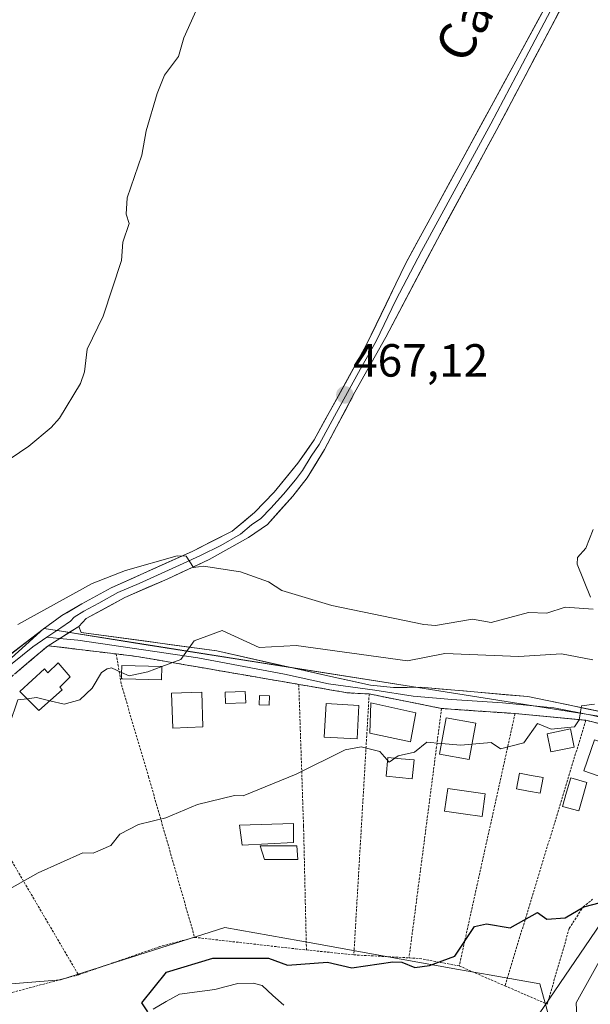
# Model space of a CAD drawing. Units: metres. Extents: x 610637 to 614079, y 4743201 to 4745570.
# Drawn here: x 612045 to 612168, y 4744976 to 4745189 of the extents above; entities that cross this region are included whole.
import ezdxf
from ezdxf.enums import TextEntityAlignment as Align

# ---------------------------------------------------------------- set-up
doc = ezdxf.new("R2010")
doc.units = ezdxf.units.M
doc.header["$MEASUREMENT"] = 0
doc.linetypes.add('TRAZOS', pattern=[0.75, 0.5, -0.25])
for name, color, linetype, lineweight in [('Alambrada', 19, 'TRAZOS', 0), ('Arbolado forestal CxS', 92, 'Continuous', 0), ('Carátula', 7, 'Continuous', 5), ('Corriente natural lineal', 142, 'Continuous', 13), ('Cultivos herbáceos CxS', 92, 'Continuous', 0), ('Curva de nivel maestra', 36, 'Continuous', 30), ('Curva de nivel normal', 36, 'Continuous', 0), ('Edificación', 1, 'Continuous', 13), ('Edificación Cxs', 1, 'Continuous', 13), ('Edificación ligera', 1, 'Continuous', 0), ('Edificación ligera Cxs', 1, 'Continuous', 0), ('Estanque', 2, 'Continuous', 0), ('Estanque Cxs', 2, 'Continuous', 0), ('Huerta CxS', 92, 'Continuous', 0), ('Layer 0', 7, 'Continuous', 0), ('Piscina', 142, 'Continuous', 0), ('Piscina CxS', 142, 'Continuous', 0), ('Punto de cota en terreno', 7, 'Continuous', 0), ('Rótulo de punto de cota en terreno', 19, 'Continuous', 0), ('Tendido', 6, 'Continuous', 0), ('Texto cartográfico', 19, 'Continuous', 0)]:
    doc.layers.add(name, color=color, linetype=linetype, lineweight=lineweight)
doc.styles.add('Arial', font='txt', dxfattribs={"height": 0.2})

# ---------------------------------------------------------------- blocks, each defined once
blk = doc.blocks.new('*U150')
at = {"layer": 'Cultivos herbáceos CxS', "color": 92, "linetype": 'Continuous', "lineweight": 0}
blk.add_polyline3d([(612195.3119, 4745034.4537, 452.2737), (612164.8447, 4745039.2639, 454.4523), (612132.6543, 4745044.3467, 456.5316), (612071.8409, 4745053.9473, 460.1998), (612053.1165, 4745056.9045, 462.2822), (612050.6523, 4745057.2937, 462.4574), (612049.0789, 4745055.8661, 462.1581), (611985.5261, 4744998.2089, 456.8256)], dxfattribs=at)
blk = doc.blocks.new('*U163')
at = {"layer": 'Arbolado forestal CxS', "color": 92, "linetype": 'Continuous', "lineweight": 0}
blk.add_polyline3d([(612031.1517, 4744979.6375, 452.525), (612054.2695, 4744981.5587, 451.3943), (612072.7367, 4744987.4165, 450.8015), (612089.7159, 4744992.8023, 452.1002), (612109.0813, 4744989.3411, 450.0883), (612119.7149, 4744987.4405, 449.2593), (612140.0795, 4744983.8003, 448.6601), (612146.6987, 4744982.6173, 448.6267), (612157.5909, 4744980.6703, 447.9414), (612161.1829, 4744967.6697, 444.8822), (612163.0439, 4744960.9415, 448.7683), (612159.3245, 4744958.4147, 449.4233), (612156.0197, 4744956.1695, 450.2231), (612141.7323, 4744956.6461, 452.2191), (612131.4455, 4744959.5037, 451.9024), (612116.0151, 4744963.7901, 452.1846), (612082.1371, 4744962.7415, 452.517), (612023.4953, 4744951.5777, 454.5591)], dxfattribs=at)
blk = doc.blocks.new('5PATER')
at = {"layer": 'Carátula', "linetype": 'Continuous', "lineweight": 5}
h = blk.add_hatch(color=250, dxfattribs=at)
edge = h.paths.add_edge_path()
edge.add_ellipse((0, 0.01), major_axis=(-1.33, -1.34), ratio=0.999422, start_angle=0, end_angle=360)

msp = doc.modelspace()

# ---------------------------------------------------------------- linework, layer by layer
at = {"layer": 'Alambrada', "color": 19, "linetype": 'TRAZOS', "lineweight": 0}
for points in [[(612066.3, 4745051.8, 460.82), (612051.59, 4745053.58, 462.54), (612040.74, 4745044.38, 461.02), (612028.51, 4745034.54, 460.38)], [(612066.3, 4745051.8, 460.82), (612067.41, 4745045.11, 459.54), (612073.26, 4745025.33, 456.17), (612083.19, 4744990.7, 452.34)], [(612066.3, 4745051.8, 460.82), (612070.75, 4745051.26, 460.45), (612099.46, 4745046.3, 458.49), (612105.64, 4745045.24, 458.08)], [(612105.64, 4745045.24, 458.08), (612106.67, 4745014.69, 453.51), (612107.29, 4744987.98, 451.4)], [(612105.64, 4745045.24, 458.08), (612116.23, 4745043.41, 457.13), (612120.82, 4745043.18, 457.15)], [(612120.82, 4745043.18, 457.15), (612117.51, 4744986.93, 450.57)], [(612120.82, 4745043.18, 457.15), (612136.42, 4745040.05, 456.46)], [(612136.42, 4745040.05, 456.46), (612129.41, 4744986.27, 449.94)], [(612136.42, 4745040.05, 456.46), (612152.26, 4745038.94, 455.8)], [(612152.26, 4745038.94, 455.8), (612140.23, 4744984.54, 449.46)], [(612152.26, 4745038.94, 455.8), (612167.51, 4745037.5, 454.56)], [(612167.51, 4745037.5, 454.56), (612150.09, 4744980.23, 448.67)], [(612167.51, 4745037.5, 454.56), (612181.91, 4745033.98, 453.66)], [(612038.48, 4745016.21, 456.93), (612058.14, 4744982.62, 452.33)], [(612150.09, 4744980.23, 448.67), (612159.19, 4744976.3, 447.52), (612163.94, 4744992.61, 449.33), (612166.94, 4744997.26, 449.92), (612168.99, 4744998.9, 449.97)], [(612083.19, 4744990.7, 452.34), (612075.67, 4744988.7, 452.35), (612058.14, 4744982.62, 452.33)], [(612083.19, 4744990.7, 452.34), (612104.94, 4744988.22, 451.63), (612107.29, 4744987.98, 451.4)], [(612107.29, 4744987.98, 451.4), (612117.51, 4744986.93, 450.57)], [(612117.51, 4744986.93, 450.57), (612129.41, 4744986.27, 449.94)], [(612129.41, 4744986.27, 449.94), (612131.71, 4744986.14, 449.97), (612140.23, 4744984.54, 449.46)], [(612140.23, 4744984.54, 449.46), (612146.42, 4744981.82, 449.01), (612150.09, 4744980.23, 448.67)], [(612058.14, 4744982.62, 452.33), (612043.39, 4744978.69, 452.98), (612041.85, 4744978.36, 452.98)]]:
    msp.add_polyline3d(points, dxfattribs=at)
at = {"layer": 'Arbolado forestal CxS', "color": 92, "linetype": 'Continuous', "lineweight": 0}
msp.add_polyline3d([(611985.53, 4744998.21, 456.83), (611958.39, 4744973.59, 455.02), (611966.21, 4744962.95, 454.14), (611987.1, 4744961.94, 453.35), (612004.27, 4744968.83, 452.88), (612011.75, 4744971.84, 452.28), (612031.15, 4744979.64, 452.52), (612054.27, 4744981.56, 451.39), (612072.74, 4744987.42, 450.8), (612089.72, 4744992.8, 452.1), (612109.08, 4744989.34, 450.09), (612119.71, 4744987.44, 449.26), (612140.08, 4744983.8, 448.66), (612146.7, 4744982.62, 448.63), (612157.59, 4744980.67, 447.94), (612161.18, 4744967.67, 444.88), (612163.04, 4744960.94, 448.77)], dxfattribs=at)
at = {"layer": 'Corriente natural lineal', "color": 142, "linetype": 'Continuous', "lineweight": 13}
msp.add_polyline3d([(612074.24, 4744975.23, 449.92), (612077.08, 4744976.83, 449.43), (612079.92, 4744978.42, 448.1), (612083.73, 4744978.95, 447.68), (612087.54, 4744979.48, 447.83), (612090.02, 4744980.11, 447.79), (612092.5, 4744980.75, 447.64), (612095.84, 4744980.79, 447.31), (612097.72, 4744980.3, 447.26), (612100.07, 4744978.17, 446.91), (612102.41, 4744976.04, 446.85)], dxfattribs=at)
at = {"layer": 'Cultivos herbáceos CxS', "color": 92, "linetype": 'Continuous', "lineweight": 0}
msp.add_polyline3d([(612253.05, 4745011.02, 445.28), (612241.17, 4745014.25, 446.96), (612229.3, 4745017.47, 447.99), (612228.36, 4745017.72, 448.07), (612222.92, 4745020.66, 448.74), (612198.18, 4745034, 452.1), (612195.31, 4745034.45, 452.27), (612164.84, 4745039.26, 454.45), (612132.65, 4745044.35, 456.53), (612071.84, 4745053.95, 460.2), (612053.12, 4745056.9, 462.28), (612050.65, 4745057.29, 462.46), (612049.08, 4745055.87, 462.16), (611985.53, 4744998.21, 456.83)], dxfattribs=at)
at = {"layer": 'Curva de nivel maestra', "color": 36, "linetype": 'Continuous', "lineweight": 30}
msp.add_polyline3d([(612073.09, 4744974.61, 450), (612071.84, 4744976.61, 450), (612077.09, 4744983.17, 450), (612087.09, 4744986.24, 450), (612099.09, 4744986.22, 450), (612103.18, 4744984.7, 450), (612111.8, 4744985.32, 450), (612117.09, 4744984.16, 450), (612125.89, 4744985.41, 450), (612127.83, 4744985.35, 450), (612130.68, 4744984.2, 450), (612133.81, 4744984.61, 450), (612139.27, 4744986.61, 450), (612143.53, 4744993.05, 450), (612146.1, 4744993.62, 450), (612151.24, 4744992.76, 450), (612157.09, 4744996.04, 450), (612159.09, 4744994.61, 450), (612163.09, 4744994.88, 450), (612167.09, 4744997.25, 450), (612170.67, 4744998.19, 450)], dxfattribs=at)
at = {"layer": 'Curva de nivel normal', "color": 36, "linetype": 'Continuous', "lineweight": 0}
for points in [[(612039.09, 4745091.01, 470), (612047.46, 4745096.61, 470), (612052.25, 4745100.61, 470), (612054.09, 4745102.61, 470), (612058.58, 4745110.1, 470), (612059.47, 4745112.61, 470), (612059.99, 4745117.51, 470), (612063.44, 4745124.61, 470), (612067.41, 4745136.61, 470), (612067.7, 4745140.61, 470), (612069.09, 4745144.61, 470), (612068.42, 4745146.61, 470), (612068.64, 4745150.16, 470), (612071.84, 4745159.36, 470), (612072.71, 4745164.61, 470), (612075.09, 4745172.61, 470), (612076.68, 4745176.61, 470), (612079.74, 4745180.61, 470), (612080.85, 4745184.61, 470), (612087.09, 4745198.61, 470)], [(612169.09, 4745078.61, 465), (612167.54, 4745074.61, 465), (612165.73, 4745072.61, 465), (612165.62, 4745071.14, 465), (612168.56, 4745064.08, 465)], [(612169.09, 4745061.44, 465), (612163.09, 4745061.9, 465), (612159.09, 4745060.59, 465), (612155.19, 4745060.71, 465), (612147.09, 4745058.56, 465), (612143.09, 4745059.29, 465), (612135.09, 4745057.97, 465), (612132.62, 4745058.14, 465), (612112.74, 4745062.26, 465), (612101.98, 4745065.5, 465), (612099.09, 4745067.36, 465), (612093.09, 4745069.54, 465), (612085.09, 4745070.7, 465), (612082.95, 4745070.47, 465), (612081.35, 4745072.87, 465), (612079.45, 4745072.97, 465), (612068.26, 4745069.78, 465), (612061.09, 4745067, 465), (612045.09, 4745058.16, 465)], [(612076.11, 4745049.09, 460), (612080.21, 4745050.61, 460), (612083.09, 4745054.61, 460), (612089.09, 4745056.83, 460), (612097.09, 4745053.16, 460), (612105.09, 4745053.64, 460), (612129.09, 4745050.29, 460), (612137.09, 4745051.9, 460), (612153.09, 4745051.23, 460), (612162.3, 4745051.82, 460), (612169.03, 4745050.55, 460)], [(612067.46, 4745047.83, 460), (612069.09, 4745047.11, 460), (612073.09, 4745047.97, 460), (612076.11, 4745049.09, 460)], [(612052, 4745041.71, 460), (612055.09, 4745041, 460), (612058.41, 4745041.93, 460), (612061.09, 4745044.45, 460), (612063.09, 4745047.79, 460), (612064.36, 4745048.61, 460), (612065.27, 4745048.79, 460), (612067.46, 4745047.83, 460)], [(612039.08, 4745034.7, 460), (612039.21, 4745034.73, 460), (612043.3, 4745036.61, 460), (612045.09, 4745041.89, 460), (612047.1, 4745042.14, 460)], [(612047.1, 4745042.14, 460), (612049.09, 4745042.38, 460), (612052, 4745041.71, 460)], [(612142.99, 4745032.35, 455), (612147.09, 4745032.74, 455), (612149.09, 4745031.36, 455), (612154.14, 4745032.61, 455), (612157.09, 4745036.82, 455), (612160.04, 4745035.56, 455), (612165.09, 4745036.1, 455), (612166.1, 4745037.62, 455), (612166.58, 4745040.61, 455), (612169.42, 4745040.94, 455)], [(612041.09, 4744999.95, 455), (612049.48, 4745004.61, 455), (612059.09, 4745008.93, 455), (612061.31, 4745008.83, 455), (612065.09, 4745010.47, 455), (612067.09, 4745012.95, 455), (612071.09, 4745015.03, 455), (612076.97, 4745016.49, 455), (612083.8, 4745019.32, 455), (612091.75, 4745021.27, 455), (612093.68, 4745021.2, 455), (612105.09, 4745025.86, 455), (612115.64, 4745031.16, 455), (612119.09, 4745031.75, 455), (612123.09, 4745030.8, 455), (612125.09, 4745028.49, 455), (612127.09, 4745029.85, 455), (612130.58, 4745030.61, 455), (612133.26, 4745032.78, 455), (612136.37, 4745032.51, 455)], [(612136.37, 4745032.51, 455), (612140.61, 4745032.13, 455), (612142.99, 4745032.35, 455)], [(612172.13, 4744988.61, 445), (612165.44, 4744976.61, 445), (612165.69, 4744970.61, 445)]]:
    msp.add_polyline3d(points, dxfattribs=at)
at = {"layer": 'Edificación', "color": 1, "linetype": 'Continuous', "lineweight": 13}
for points in [[(612053.78, 4745049.9, 461.6), (612056.39, 4745046.85, 460.83), (612054.1, 4745044.61, 460.43), (612054.65, 4745044.06, 460.31), (612049.62, 4745039.6, 459.85), (612045.51, 4745043.74, 460.48), (612050.82, 4745048.61, 461.39), (612051.51, 4745047.74, 461.15), (612053.78, 4745049.9, 461.6)], [(612076.11, 4745049.09, 459.93), (612076.03, 4745046.21, 459.51), (612067.71, 4745046.44, 459.72), (612067.43, 4745046.45, 459.71), (612067.45, 4745047.43, 459.84), (612067.51, 4745049.34, 460.17), (612076.11, 4745049.09, 459.93)], [(612084.98, 4745036.06, 457.53), (612078.46, 4745035.81, 457.64), (612078.19, 4745043.33, 459.01), (612084.71, 4745043.58, 458.79), (612084.98, 4745036.06, 457.53)], [(612118.62, 4745040.69, 456.61), (612118.22, 4745033.5, 455.27), (612111.14, 4745033.89, 455.49), (612111.55, 4745041.09, 456.71), (612118.62, 4745040.69, 456.61)], [(612130.87, 4745039.09, 456.41), (612129.71, 4745032.86, 455.38), (612120.94, 4745034.7, 455.45), (612121.14, 4745041.26, 456.75), (612130.87, 4745039.09, 456.41)], [(612143.82, 4745036.87, 455.79), (612142.38, 4745029.02, 454.45), (612135.95, 4745030.22, 454.54), (612137.38, 4745038.06, 456.26), (612143.82, 4745036.87, 455.79)], [(612165.03, 4745031.72, 453.93), (612160, 4745030.69, 454.12), (612159.19, 4745034.61, 454.76), (612164.22, 4745035.66, 454.54), (612165.03, 4745031.72, 453.93)], [(612176.37, 4745030.83, 453.49), (612174.05, 4745024.19, 452.41), (612167.1, 4745026.62, 452.87), (612169.42, 4745033.26, 453.96), (612176.37, 4745030.83, 453.49)]]:
    msp.add_polyline3d(points, dxfattribs=at)
at = {"layer": 'Edificación Cxs', "color": 1, "linetype": 'Continuous', "lineweight": 13}
for points in [[(612053.78, 4745049.9, 461.6), (612056.39, 4745046.85, 460.83), (612054.1, 4745044.61, 460.43), (612054.65, 4745044.06, 460.31), (612049.62, 4745039.6, 459.85), (612045.51, 4745043.74, 460.48), (612050.82, 4745048.61, 461.39), (612051.51, 4745047.74, 461.15), (612053.78, 4745049.9, 461.6)], [(612076.11, 4745049.09, 459.93), (612076.03, 4745046.21, 459.51), (612067.71, 4745046.44, 459.72), (612067.43, 4745046.45, 459.71), (612067.45, 4745047.43, 459.84), (612067.51, 4745049.34, 460.17), (612076.11, 4745049.09, 459.93)], [(612084.98, 4745036.06, 457.53), (612078.46, 4745035.81, 457.64), (612078.19, 4745043.33, 459), (612084.71, 4745043.58, 458.79), (612084.98, 4745036.06, 457.53)], [(612118.62, 4745040.69, 456.61), (612118.22, 4745033.5, 455.27), (612111.14, 4745033.89, 455.49), (612111.55, 4745041.09, 456.71), (612118.62, 4745040.69, 456.61)], [(612130.87, 4745039.09, 456.41), (612129.71, 4745032.86, 455.38), (612120.94, 4745034.7, 455.45), (612121.14, 4745041.26, 456.75), (612130.87, 4745039.09, 456.41)], [(612143.82, 4745036.87, 455.79), (612142.38, 4745029.02, 454.45), (612135.95, 4745030.22, 454.54), (612137.38, 4745038.06, 456.26), (612143.82, 4745036.87, 455.79)], [(612165.03, 4745031.72, 453.93), (612160, 4745030.69, 454.12), (612159.19, 4745034.61, 454.76), (612164.22, 4745035.66, 454.54), (612165.03, 4745031.72, 453.93)], [(612176.37, 4745030.83, 453.49), (612174.05, 4745024.19, 452.41), (612167.1, 4745026.62, 452.87), (612169.42, 4745033.26, 453.96), (612176.37, 4745030.83, 453.49)]]:
    msp.add_polyline3d(points, close=True, dxfattribs=at)
at = {"layer": 'Edificación ligera', "color": 1, "linetype": 'Continuous', "lineweight": 0}
for points in [[(612104.47, 4745011.18, 453.25), (612093.44, 4745010.6, 453.68), (612092.85, 4745014.86, 454.11), (612104.47, 4745015.25, 453.66), (612104.47, 4745011.18, 453.25)], [(612105.44, 4745007.51, 452.86), (612098.28, 4745007.5, 453.13), (612097.31, 4745010.41, 453.47), (612105.25, 4745010.41, 453.14), (612105.44, 4745007.51, 452.86)]]:
    msp.add_polyline3d(points, dxfattribs=at)
at = {"layer": 'Edificación ligera Cxs', "color": 1, "linetype": 'Continuous', "lineweight": 0}
for points in [[(612104.47, 4745011.18, 453.25), (612093.44, 4745010.6, 453.68), (612092.85, 4745014.86, 454.11), (612104.47, 4745015.25, 453.66), (612104.47, 4745011.18, 453.25)], [(612105.44, 4745007.51, 452.86), (612098.28, 4745007.5, 453.13), (612097.31, 4745010.41, 453.47), (612105.25, 4745010.41, 453.14), (612105.44, 4745007.51, 452.86)]]:
    msp.add_polyline3d(points, close=True, dxfattribs=at)
at = {"layer": 'Estanque', "color": 2, "linetype": 'Continuous', "lineweight": 0}
for points in [[(612130.11, 4745024.91, 453.93), (612127.29, 4745025.19, 454.09), (612124.47, 4745025.47, 454.17), (612124.87, 4745029.5, 454.96), (612127.69, 4745029.22, 454.97), (612130.51, 4745028.94, 454.78), (612130.11, 4745024.91, 453.93)], [(612145.15, 4745016.79, 452.44), (612141.11, 4745017.35, 452.55), (612137.07, 4745017.9, 452.64), (612137.75, 4745022.78, 453.42), (612141.79, 4745022.22, 453.45), (612145.83, 4745021.66, 453.16), (612145.15, 4745016.79, 452.44)]]:
    msp.add_polyline3d(points, dxfattribs=at)
at = {"layer": 'Estanque Cxs', "color": 2, "linetype": 'Continuous', "lineweight": 0}
for points in [[(612130.51, 4745028.94, 454.78), (612130.11, 4745024.91, 453.93), (612127.29, 4745025.19, 454.09), (612124.47, 4745025.47, 454.17), (612124.87, 4745029.5, 454.96), (612127.69, 4745029.22, 454.97), (612130.51, 4745028.94, 454.78)], [(612145.83, 4745021.66, 453.16), (612145.15, 4745016.79, 452.44), (612141.11, 4745017.35, 452.55), (612137.07, 4745017.9, 452.64), (612137.75, 4745022.78, 453.42), (612141.79, 4745022.22, 453.45), (612145.83, 4745021.66, 453.16)]]:
    msp.add_polyline3d(points, close=True, dxfattribs=at)
at = {"layer": 'Huerta CxS', "color": 92, "linetype": 'Continuous', "lineweight": 0}
for points in [[(611985.53, 4744998.21, 456.83), (612049.08, 4745055.87, 462.16), (612050.65, 4745057.29, 462.46), (612053.12, 4745056.9, 462.28), (612071.84, 4745053.95, 460.2), (612132.65, 4745044.35, 456.53), (612164.84, 4745039.26, 454.45), (612195.31, 4745034.45, 452.27), (612198.18, 4745034, 452.1), (612222.92, 4745020.66, 448.74), (612228.36, 4745017.72, 448.07), (612229.3, 4745017.47, 447.99), (612241.17, 4745014.25, 446.96), (612253.05, 4745011.02, 445.28), (612255.28, 4745001.54, 443.65), (612244.87, 4744974.54, 443.38)], [(612253.05, 4745011.02, 445.28), (612241.17, 4745014.25, 446.96), (612229.3, 4745017.47, 447.99), (612228.36, 4745017.72, 448.07), (612222.92, 4745020.66, 448.74), (612198.18, 4745034, 452.1), (612195.31, 4745034.45, 452.27), (612164.84, 4745039.26, 454.45), (612132.65, 4745044.35, 456.53), (612071.84, 4745053.95, 460.2), (612053.12, 4745056.9, 462.28), (612050.65, 4745057.29, 462.46), (612049.08, 4745055.87, 462.16), (611985.53, 4744998.21, 456.83)], [(611985.53, 4744998.21, 456.83), (611958.39, 4744973.59, 455.02), (611966.21, 4744962.95, 454.14), (611987.1, 4744961.94, 453.35), (612004.27, 4744968.83, 452.88), (612011.75, 4744971.84, 452.28), (612031.15, 4744979.64, 452.52), (612054.27, 4744981.56, 451.39), (612072.74, 4744987.42, 450.8), (612089.72, 4744992.8, 452.1), (612109.08, 4744989.34, 450.09), (612119.71, 4744987.44, 449.26), (612140.08, 4744983.8, 448.66), (612146.7, 4744982.62, 448.63), (612157.59, 4744980.67, 447.94), (612161.18, 4744967.67, 444.88), (612163.04, 4744960.94, 448.77)], [(612161.18, 4744967.67, 444.88), (612157.59, 4744980.67, 447.94), (612146.7, 4744982.62, 448.63), (612140.08, 4744983.8, 448.66), (612119.71, 4744987.44, 449.26), (612109.08, 4744989.34, 450.09), (612089.72, 4744992.8, 452.1), (612072.74, 4744987.42, 450.8), (612054.27, 4744981.56, 451.39), (612031.15, 4744979.64, 452.52)]]:
    msp.add_polyline3d(points, dxfattribs=at)
at = {"layer": 'Layer 0', "linetype": 'Continuous', "lineweight": 0}
for points in [[(612039.55, 4745048.7), (612050.51, 4745057.18), (612054.59, 4745060.06), (612058.87, 4745062.62), (612065.23, 4745066.06), (612082.63, 4745073.9), (612091.31, 4745078.3), (612096.11, 4745082.3), (612100.35, 4745086.7), (612105.47, 4745092.94), (612108.95, 4745097.98), (612120.19, 4745118.38), (612128.71, 4745136.06), (612187.99, 4745245.02)], [(612164.77, 4745195.99), (612148.35, 4745164.86), (612135.51, 4745141.26), (612124.43, 4745120.14), (612117.75, 4745108.22), (612111.15, 4745095.9), (612107.43, 4745089.74), (612104.33, 4745085.81), (612098.87, 4745079.74), (612094.79, 4745076.91), (612086.31, 4745072.14), (612077.24, 4745067.92), (612068.11, 4745063.98), (612059.79, 4745059.42), (612058.23, 4745057.74)], [(612159.92, 4745190.47), (612155.23, 4745181.64), (612147.02, 4745166.07), (612132.11, 4745138.66), (612126.57, 4745128.1), (612122.31, 4745119.26), (612118.97, 4745113.3), (612113.35, 4745103.1), (612110.05, 4745096.94), (612108.31, 4745094.42), (612106.45, 4745091.34), (612104.9, 4745089.38), (612102.34, 4745086.26), (612099.61, 4745083.22), (612097.49, 4745081.02), (612095.45, 4745079.61), (612093.05, 4745077.61), (612088.81, 4745075.22), (612084.47, 4745073.02), (612079.94, 4745070.91), (612071.24, 4745066.99), (612066.67, 4745065.02), (612062.51, 4745062.74), (612059.33, 4745061.02), (612057.19, 4745059.74), (612056.41, 4745058.9), (612054.37, 4745057.46), (612051.35, 4745055.42)], [(612058.23, 4745057.74), (612051.59, 4745053.58)], [(612058.23, 4745057.74), (612051.59, 4745053.58)], [(612058.23, 4745057.74), (612058.71, 4745056.46), (612087.99, 4745052.46), (612112.55, 4745046.94), (612121.11, 4745045.1), (612126.08, 4745044.56), (612131.91, 4745044.62), (612154.99, 4745042.62), (612180.38, 4745037.37), (612193.47, 4745033.66), (612212.15, 4745026.89), (612238.95, 4745015.5), (612248.83, 4745011.98), (612252.7, 4745009.21), (612253.95, 4745007.74), (612255.84, 4745003.12), (612255.88, 4744997.49), (612253.02, 4744988.81), (612249.03, 4744977.42), (612244.26, 4744963.27)], [(612051.35, 4745055.42), (612048.34, 4745053.37), (612036.41, 4745043.79)], [(612051.35, 4745055.42), (612054.09, 4745055.15)], [(612051.59, 4745053.58), (612047.97, 4745050.51), (612044.36, 4745047.45)], [(612172.31, 4745036.33), (612167.51, 4745037.5), (612163.7, 4745037.86), (612159.89, 4745038.22), (612156.07, 4745038.58), (612152.26, 4745038.94), (612148.3, 4745039.22), (612144.34, 4745039.5), (612140.38, 4745039.77), (612136.42, 4745040.05), (612132.52, 4745040.83), (612128.62, 4745041.62), (612124.72, 4745042.4), (612120.82, 4745043.18), (612116.23, 4745043.41), (612112.7, 4745044.02), (612109.17, 4745044.63), (612105.64, 4745045.24), (612102.55, 4745045.77), (612099.46, 4745046.3), (612094.68, 4745047.13), (612089.89, 4745047.95), (612085.11, 4745048.78), (612080.32, 4745049.61), (612075.54, 4745050.43), (612070.75, 4745051.26), (612066.3, 4745051.8), (612061.4, 4745052.39), (612056.49, 4745052.99), (612051.59, 4745053.58)], [(612054.09, 4745055.15), (612057.98, 4745054.77), (612083.9, 4745051), (612102.56, 4745047.43), (612112.08, 4745045.38), (612122.07, 4745043.99), (612130.27, 4745042.73), (612138.67, 4745042), (612149.59, 4745041.27), (612160.63, 4745040.15), (612169.1, 4745038.56), (612179.42, 4745036.05), (612190.8, 4745033.01), (612206.47, 4745027.71), (612219.64, 4745022.55), (612231.81, 4745017.26), (612243.93, 4745011.76), (612250.68, 4745008.32), (612252.67, 4745004.74), (612253.46, 4745001.31), (612252.93, 4744995.48), (612249.62, 4744985.17), (612246.35, 4744974.58)]]:
    msp.add_lwpolyline(points, dxfattribs=at)
for points in [[(612043.2, 4745051.53, 462.79), (612046.86, 4745054.35, 462.73), (612050.51, 4745057.18, 463.04), (612054.59, 4745060.06, 463.47), (612055.65, 4745060.7, 463.54), (612058.87, 4745062.62, 463.74), (612062.05, 4745064.34, 463.95), (612065.23, 4745066.06, 464.22), (612069.58, 4745068.02, 464.18), (612073.93, 4745069.98, 464.92), (612078.28, 4745071.94, 465.05), (612082.63, 4745073.9, 465.23), (612086.97, 4745076.1, 465.68), (612091.31, 4745078.3, 465.81), (612093.71, 4745080.3, 466.24), (612096.11, 4745082.3, 466.24), (612098.23, 4745084.5, 466.53), (612100.35, 4745086.7, 466.71), (612102.91, 4745089.82, 466.92), (612105.47, 4745092.94, 467.03), (612107.21, 4745095.46, 467.15), (612108.95, 4745097.98, 467.38), (612111.2, 4745102.06, 467.15), (612113.45, 4745106.14, 467.25), (612115.69, 4745110.22, 467.3), (612117.94, 4745114.3, 467.25), (612120.19, 4745118.38, 467.4), (612122.32, 4745122.8, 467.39), (612124.45, 4745127.22, 467.57), (612126.58, 4745131.64, 467.26), (612128.71, 4745136.06, 467.49), (612131.08, 4745140.42, 467.37), (612133.45, 4745144.78, 467.47), (612135.82, 4745149.14, 467.21), (612138.19, 4745153.49, 467.4), (612140.57, 4745157.85, 467.19), (612142.94, 4745162.21, 467.45), (612145.31, 4745166.57, 467.09), (612147.68, 4745170.93, 466.92), (612150.05, 4745175.29, 466.97), (612152.42, 4745179.64, 466.86), (612154.79, 4745184, 466.85), (612157.16, 4745188.36, 466.61), (612159.54, 4745192.72, 466.85)], [(612162.72, 4745192.1, 466.36), (612160.67, 4745188.21, 466.41), (612158.61, 4745184.32, 466.41), (612156.56, 4745180.43, 466.52), (612154.51, 4745176.53, 466.51), (612152.46, 4745172.64, 466.5), (612150.4, 4745168.75, 466.48), (612148.35, 4745164.86, 466.57), (612146.21, 4745160.93, 466.68), (612144.07, 4745156.99, 466.67), (612141.93, 4745153.06, 466.81), (612139.79, 4745149.13, 466.72), (612137.65, 4745145.19, 466.79), (612135.51, 4745141.26, 466.89), (612133.29, 4745137.04, 466.84), (612131.08, 4745132.81, 466.94), (612128.86, 4745128.59, 466.8), (612126.65, 4745124.36, 466.96), (612124.43, 4745120.14, 466.89), (612122.2, 4745116.17, 467.05), (612119.98, 4745112.19, 466.99), (612117.75, 4745108.22, 466.94), (612115.55, 4745104.11, 466.98), (612113.35, 4745100.01, 466.83), (612111.15, 4745095.9, 466.69), (612109.29, 4745092.82, 466.51), (612107.43, 4745089.74, 466.57), (612105.88, 4745087.78, 466.52), (612104.33, 4745085.81, 466.36), (612101.6, 4745082.78, 466.23), (612098.87, 4745079.74, 466.02), (612094.79, 4745076.91, 465.85), (612090.55, 4745074.53, 465.72), (612086.31, 4745072.14, 464.97), (612083.29, 4745070.73, 464.75), (612080.26, 4745069.33, 464.72), (612077.24, 4745067.92, 464.23), (612072.68, 4745065.95, 463.65), (612068.11, 4745063.98, 463.64), (612063.95, 4745061.7, 463.1), (612059.79, 4745059.42, 462.82), (612058.23, 4745057.74, 462.64), (612055.65, 4745056.13, 462.66), (612054.91, 4745055.66, 462.66), (612051.59, 4745053.58, 462.54), (612047.97, 4745050.51, 461.92), (612044.36, 4745047.45, 461.51)], [(612172.31, 4745036.33, 454.28), (612167.51, 4745037.5, 454.56), (612163.7, 4745037.86, 454.95), (612159.89, 4745038.22, 455.29), (612156.07, 4745038.58, 455.47), (612152.26, 4745038.94, 455.8), (612148.3, 4745039.22, 455.93), (612144.34, 4745039.5, 456.09), (612140.38, 4745039.77, 456.3), (612136.42, 4745040.05, 456.46), (612132.52, 4745040.83, 456.56), (612128.62, 4745041.62, 456.71), (612124.72, 4745042.4, 456.91), (612120.82, 4745043.18, 457.15), (612116.23, 4745043.41, 457.13), (612112.7, 4745044.02, 457.07), (612109.17, 4745044.63, 457.55), (612105.64, 4745045.24, 458.08), (612102.55, 4745045.77, 458.29), (612099.46, 4745046.3, 458.49), (612094.68, 4745047.13, 458.74), (612089.89, 4745047.95, 458.98), (612085.11, 4745048.78, 459.53), (612080.32, 4745049.61, 459.77), (612075.54, 4745050.43, 460.11), (612070.75, 4745051.26, 460.45), (612066.3, 4745051.8, 460.82), (612061.4, 4745052.39, 461.64), (612056.49, 4745052.99, 462.38), (612055.65, 4745053.09, 462.4), (612051.59, 4745053.58, 462.54), (612054.91, 4745055.66, 462.66), (612055.65, 4745056.13, 462.66), (612058.23, 4745057.74, 462.64), (612058.71, 4745056.46, 462.52), (612063.59, 4745055.79, 461.92), (612068.47, 4745055.13, 461.18), (612073.35, 4745054.46, 460.66), (612078.23, 4745053.79, 460.29), (612083.11, 4745053.13, 459.9), (612087.99, 4745052.46, 459.56), (612092.08, 4745051.54, 459.26), (612096.18, 4745050.62, 459.31), (612100.27, 4745049.7, 458.85), (612104.36, 4745048.78, 458.33), (612108.46, 4745047.86, 457.96), (612112.55, 4745046.94, 457.59), (612116.83, 4745046.02, 457.52), (612121.11, 4745045.1, 457.73), (612121.11, 4745045.1, 457.73), (612126.08, 4745044.56, 457.3), (612129, 4745044.59, 457.25), (612131.91, 4745044.62, 457.2), (612136.53, 4745044.22, 456.83), (612141.14, 4745043.82, 456.54), (612145.76, 4745043.42, 456.22), (612150.37, 4745043.02, 456), (612154.99, 4745042.62, 455.73), (612159.22, 4745041.75, 455.51), (612163.45, 4745040.87, 455.28), (612167.69, 4745040, 454.96), (612171.92, 4745039.12, 454.73)]]:
    msp.add_polyline3d(points, dxfattribs=at)
at = {"layer": 'Piscina', "color": 142, "linetype": 'Continuous', "lineweight": 0}
for points in [[(612089.84, 4745041.1, 457.94), (612089.75, 4745043.58, 458.61), (612094.11, 4745043.74, 458.49), (612094.2, 4745041.26, 457.76), (612089.84, 4745041.1, 457.94)], [(612099.23, 4745040.78, 457.48), (612097.07, 4745040.86, 457.54), (612097.15, 4745042.86, 458.16), (612099.31, 4745042.78, 458.1), (612099.23, 4745040.78, 457.48)], [(612157.7, 4745021.79, 452.96), (612155.14, 4745022.24, 453.1), (612152.58, 4745022.7, 453.11), (612153.19, 4745026.07, 453.63), (612155.74, 4745025.62, 453.59), (612158.3, 4745025.16, 453.47), (612157.7, 4745021.79, 452.96)], [(612166, 4745017.94, 451.78), (612162.5, 4745018.94, 452.13), (612163.38, 4745022.01, 452.44), (612164.26, 4745025.08, 452.78), (612167.76, 4745024.08, 452.13), (612166.88, 4745021.01, 451.84), (612166, 4745017.94, 451.78)]]:
    msp.add_polyline3d(points, dxfattribs=at)
at = {"layer": 'Piscina CxS', "color": 142, "linetype": 'Continuous', "lineweight": 0}
for points in [[(612094.2, 4745041.26, 457.76), (612089.84, 4745041.1, 457.94), (612089.75, 4745043.58, 458.61), (612094.11, 4745043.74, 458.49), (612094.2, 4745041.26, 457.76)], [(612099.31, 4745042.78, 458.1), (612099.23, 4745040.78, 457.48), (612097.07, 4745040.86, 457.54), (612097.15, 4745042.86, 458.16), (612099.31, 4745042.78, 458.1)], [(612158.3, 4745025.16, 453.47), (612157.7, 4745021.79, 452.96), (612155.14, 4745022.24, 453.1), (612152.58, 4745022.7, 453.11), (612153.19, 4745026.07, 453.63), (612155.74, 4745025.62, 453.59), (612158.3, 4745025.16, 453.47)], [(612167.76, 4745024.08, 452.13), (612166.88, 4745021.01, 451.84), (612166, 4745017.94, 451.78), (612162.5, 4745018.94, 452.13), (612163.38, 4745022.01, 452.44), (612164.26, 4745025.08, 452.78), (612167.76, 4745024.08, 452.13)]]:
    msp.add_polyline3d(points, close=True, dxfattribs=at)
at = {"layer": 'Tendido', "color": 6, "linetype": 'Continuous', "lineweight": 0}
msp.add_polyline3d([(612328.06, 4745223.21, 448.7), (612209.29, 4745050.28, 459.09), (612107.95, 4744901.51, 461.63)], dxfattribs=at)

# ---------------------------------------------------------------- block references
at = {"layer": 'Arbolado forestal CxS', "color": 92, "linetype": 'Continuous', "lineweight": 0}
msp.add_blockref('*U163', (0, 0), dxfattribs=at)
at = {"layer": 'Cultivos herbáceos CxS', "color": 92, "linetype": 'Continuous', "lineweight": 0}
msp.add_blockref('*U150', (0, 0), dxfattribs=at)
at = {"layer": 'Punto de cota en terreno', "linetype": 'Continuous', "lineweight": 0}
msp.add_blockref('5PATER', (612115.57, 4745107.65, 467.12), dxfattribs=at)

# ---------------------------------------------------------------- texts
at = {"layer": 'Rótulo de punto de cota en terreno', "color": 19, "linetype": 'Continuous', "lineweight": 0, "style": 'Arial'}
msp.add_text('467,12', height=7, dxfattribs=at).set_placement((612117.33, 4745109.41), align=Align.BOTTOM_LEFT)
at = {"layer": 'Texto cartográfico', "color": 19, "linetype": 'Continuous', "lineweight": 0, "style": 'Arial'}
msp.add_text('Camino de', height=8, rotation=60.2047, dxfattribs=at).set_placement((612151.61, 4745204.43), align=Align.MIDDLE_CENTER)

doc.saveas('drawing.dxf')
